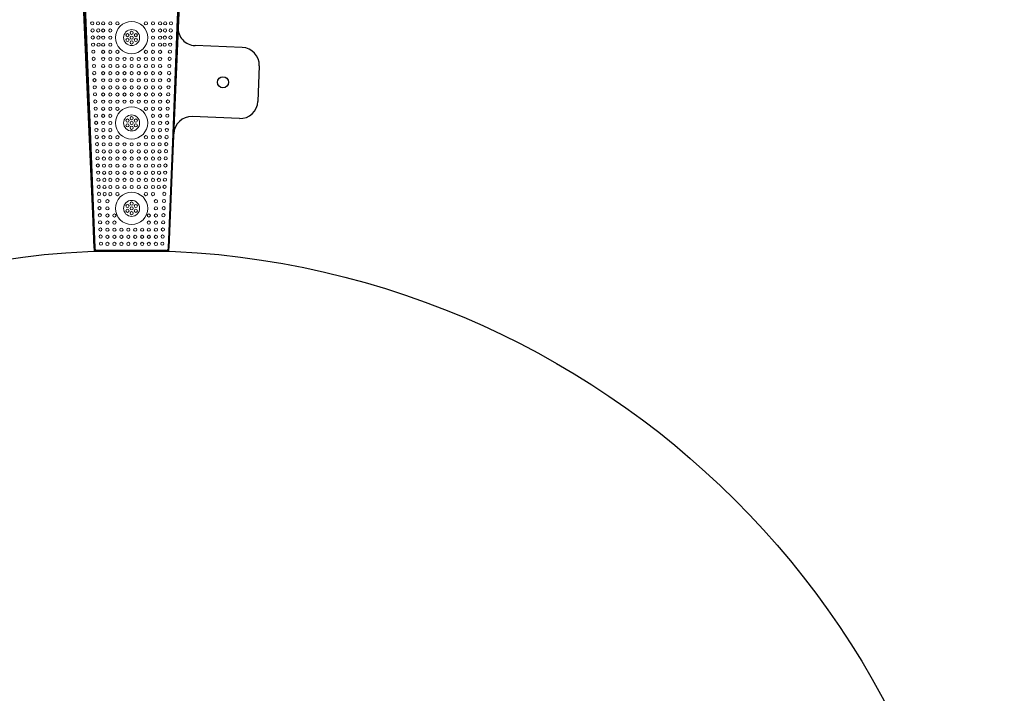
# Model space of a CAD drawing. Units: inches. Extents: x -2226 to 250, y -220 to 750.
# Drawn here: x -733 to -706, y 151 to 170 of the extents above; entities that cross this region are included whole.
import ezdxf

# ---------------------------------------------------------------- set-up
doc = ezdxf.new("R2010")
doc.units = ezdxf.units.IN
doc.header["$MEASUREMENT"] = 0

# ---------------------------------------------------------------- blocks, each defined once
blk = doc.blocks.new('planvew 30 foot wedge')
for p, q in [((-766.045, 750.172), (-765.107, 726.368)), ((-766.025, 750.173), (-765.087, 726.369)), ((-762.765, 732.579), (-762.316, 743.97)), ((-762.745, 732.578), (-762.296, 743.969)), ((-762.883, 729.581), (-762.765, 732.579)), ((-762.863, 729.58), (-762.745, 732.578)), ((-760.941, 732.007), (-762.265, 732.059)), ((-760.461, 731.487), (-760.501, 730.488)), ((-761.02, 730.008), (-762.344, 730.06)), ((-763.01, 726.369), (-762.883, 729.581)), ((-762.99, 726.368), (-762.863, 729.58)), ((-763.08, 726.302), (-765.017, 726.302)), ((-763.08, 726.282), (-765.017, 726.282))]:
    blk.add_line(p, q)
at = {"color": 5, "linetype": 'Continuous', "lineweight": 0}
for centre, radius in [((-765.155, 732.684), 0.045), ((-764.992, 732.683), 0.045), ((-764.848, 732.682), 0.045), ((-764.648, 732.682), 0.045), ((-764.448, 732.682), 0.045), ((-763.648, 732.682), 0.045), ((-763.448, 732.682), 0.045), ((-763.248, 732.682), 0.045), ((-763.105, 732.683), 0.045), ((-762.941, 732.684), 0.045), ((-765.147, 732.484), 0.045), ((-764.987, 732.483), 0.045), ((-764.848, 732.482), 0.045), ((-764.648, 732.482), 0.045), ((-764.165, 732.35), 0.045), ((-764.048, 732.417), 0.045), ((-763.931, 732.35), 0.045), ((-763.448, 732.482), 0.045), ((-763.248, 732.482), 0.045), ((-763.11, 732.483), 0.045), ((-762.949, 732.484), 0.045), ((-765.14, 732.284), 0.045), ((-765.132, 732.084), 0.045), ((-764.982, 732.283), 0.045), ((-764.977, 732.083), 0.045), ((-764.848, 732.282), 0.045), ((-764.848, 732.082), 0.045), ((-764.648, 732.282), 0.045), ((-764.648, 732.082), 0.045), ((-764.165, 732.215), 0.045), ((-764.048, 732.282), 0.045), ((-764.048, 732.147), 0.045), ((-763.931, 732.215), 0.045), ((-763.448, 732.282), 0.045), ((-763.448, 732.082), 0.045), ((-763.248, 732.282), 0.045), ((-763.248, 732.082), 0.045), ((-763.12, 732.083), 0.045), ((-763.115, 732.283), 0.045), ((-762.965, 732.084), 0.045), ((-762.957, 732.284), 0.045), ((-765.124, 731.885), 0.045), ((-764.848, 731.882), 0.045), ((-764.648, 731.882), 0.045), ((-764.448, 731.882), 0.045), ((-763.648, 731.882), 0.045), ((-763.448, 731.882), 0.045), ((-763.248, 731.882), 0.045), ((-762.973, 731.885), 0.045), ((-765.116, 731.685), 0.045), ((-764.848, 731.682), 0.045), ((-764.648, 731.682), 0.045), ((-764.448, 731.682), 0.045), ((-764.248, 731.682), 0.045), ((-764.048, 731.682), 0.045), ((-763.848, 731.682), 0.045), ((-763.648, 731.682), 0.045), ((-763.448, 731.682), 0.045), ((-763.248, 731.682), 0.045), ((-762.98, 731.685), 0.045), ((-765.108, 731.485), 0.045), ((-765.1, 731.285), 0.045), ((-764.848, 731.482), 0.045), ((-764.848, 731.282), 0.045), ((-764.648, 731.482), 0.045), ((-764.648, 731.282), 0.045), ((-764.448, 731.482), 0.045), ((-764.448, 731.282), 0.045), ((-764.248, 731.482), 0.045), ((-764.248, 731.282), 0.045), ((-764.048, 731.482), 0.045), ((-764.048, 731.282), 0.045), ((-763.848, 731.482), 0.045), ((-763.848, 731.282), 0.045), ((-763.648, 731.482), 0.045), ((-763.648, 731.282), 0.045), ((-763.448, 731.482), 0.045), ((-763.448, 731.282), 0.045), ((-763.248, 731.482), 0.045), ((-763.248, 731.482), 0.045), ((-763.248, 731.282), 0.045), ((-762.996, 731.285), 0.045), ((-762.988, 731.485), 0.045), ((-762.988, 731.485), 0.045), ((-765.092, 731.085), 0.045), ((-764.848, 731.082), 0.045), ((-764.648, 731.082), 0.045), ((-764.448, 731.082), 0.045), ((-764.248, 731.082), 0.045), ((-764.048, 731.082), 0.045), ((-763.848, 731.082), 0.045), ((-763.648, 731.082), 0.045), ((-763.448, 731.082), 0.045), ((-763.248, 731.082), 0.045), ((-763.004, 731.085), 0.045), ((-765.084, 730.885), 0.045), ((-765.077, 730.686), 0.045), ((-764.848, 730.882), 0.045), ((-764.848, 730.682), 0.045), ((-764.648, 730.882), 0.045), ((-764.648, 730.682), 0.045), ((-764.448, 730.882), 0.045), ((-764.448, 730.682), 0.045), ((-764.248, 730.882), 0.045), ((-764.248, 730.682), 0.045), ((-764.048, 730.882), 0.045), ((-764.048, 730.682), 0.045), ((-763.848, 730.882), 0.045), ((-763.848, 730.682), 0.045), ((-763.648, 730.882), 0.045), ((-763.648, 730.682), 0.045), ((-763.448, 730.882), 0.045), ((-763.448, 730.682), 0.045), ((-763.248, 730.882), 0.045), ((-763.248, 730.682), 0.045), ((-763.02, 730.686), 0.045), ((-763.012, 730.885), 0.045), ((-765.069, 730.486), 0.045), ((-764.848, 730.482), 0.045), ((-764.648, 730.482), 0.045), ((-764.448, 730.482), 0.045), ((-764.248, 730.482), 0.045), ((-764.048, 730.482), 0.045), ((-763.848, 730.482), 0.045), ((-763.648, 730.482), 0.045), ((-763.448, 730.482), 0.045), ((-763.248, 730.482), 0.045), ((-763.028, 730.486), 0.045), ((-765.061, 730.286), 0.045), ((-764.848, 730.282), 0.045), ((-764.648, 730.282), 0.045), ((-764.448, 730.282), 0.045), ((-763.648, 730.282), 0.045), ((-763.448, 730.282), 0.045), ((-763.248, 730.282), 0.045), ((-763.036, 730.286), 0.045), ((-765.053, 730.086), 0.045), ((-765.045, 729.886), 0.045), ((-764.848, 730.082), 0.045), ((-764.848, 729.882), 0.045), ((-764.648, 730.082), 0.045), ((-764.648, 729.882), 0.045), ((-764.165, 729.95), 0.045), ((-764.048, 730.017), 0.045), ((-764.048, 729.882), 0.045), ((-763.931, 729.95), 0.045), ((-763.448, 730.082), 0.045), ((-763.448, 729.882), 0.045), ((-763.248, 730.082), 0.045), ((-763.248, 729.882), 0.045), ((-763.248, 729.882), 0.045), ((-763.051, 729.886), 0.045), ((-763.043, 730.086), 0.045), ((-765.037, 729.686), 0.045), ((-764.844, 729.682), 0.045), ((-764.648, 729.682), 0.045), ((-764.165, 729.815), 0.045), ((-764.048, 729.747), 0.045), ((-763.931, 729.815), 0.045), ((-763.448, 729.682), 0.045), ((-763.252, 729.682), 0.045), ((-763.059, 729.686), 0.045), ((-765.029, 729.486), 0.045), ((-764.84, 729.482), 0.045), ((-764.648, 729.482), 0.045), ((-764.448, 729.482), 0.045), ((-763.648, 729.482), 0.045), ((-763.448, 729.482), 0.045), ((-763.256, 729.482), 0.045), ((-763.067, 729.486), 0.045), ((-765.021, 729.287), 0.045), ((-765.014, 729.087), 0.045), ((-764.836, 729.282), 0.045), ((-764.832, 729.082), 0.045), ((-764.648, 729.282), 0.045), ((-764.648, 729.082), 0.045), ((-764.448, 729.282), 0.045), ((-764.448, 729.082), 0.045), ((-764.248, 729.282), 0.045), ((-764.248, 729.082), 0.045), ((-764.048, 729.282), 0.045), ((-764.048, 729.082), 0.045), ((-763.848, 729.282), 0.045), ((-763.848, 729.082), 0.045), ((-763.648, 729.282), 0.045), ((-763.648, 729.082), 0.045), ((-763.448, 729.282), 0.045), ((-763.448, 729.082), 0.045), ((-763.265, 729.082), 0.045), ((-763.26, 729.282), 0.045), ((-763.083, 729.087), 0.045), ((-763.075, 729.287), 0.045), ((-765.006, 728.887), 0.045), ((-764.828, 728.882), 0.045), ((-764.648, 728.882), 0.045), ((-764.448, 728.882), 0.045), ((-764.248, 728.882), 0.045), ((-764.048, 728.882), 0.045), ((-763.848, 728.882), 0.045), ((-763.648, 728.882), 0.045), ((-763.448, 728.882), 0.045), ((-763.269, 728.882), 0.045), ((-763.091, 728.887), 0.045), ((-764.998, 728.687), 0.045), ((-764.99, 728.487), 0.045), ((-764.824, 728.682), 0.045), ((-764.82, 728.482), 0.045), ((-764.648, 728.682), 0.045), ((-764.648, 728.482), 0.045), ((-764.448, 728.682), 0.045), ((-764.448, 728.482), 0.045), ((-764.248, 728.682), 0.045), ((-764.248, 728.482), 0.045), ((-764.048, 728.682), 0.045), ((-764.048, 728.482), 0.045), ((-763.848, 728.682), 0.045), ((-763.848, 728.482), 0.045), ((-763.648, 728.682), 0.045), ((-763.648, 728.482), 0.045), ((-763.448, 728.682), 0.045), ((-763.448, 728.482), 0.045), ((-763.277, 728.482), 0.045), ((-763.273, 728.682), 0.045), ((-763.106, 728.487), 0.045), ((-763.099, 728.687), 0.045), ((-764.982, 728.287), 0.045), ((-764.815, 728.282), 0.045), ((-764.648, 728.282), 0.045), ((-764.448, 728.282), 0.045), ((-764.248, 728.282), 0.045), ((-764.048, 728.282), 0.045), ((-763.848, 728.282), 0.045), ((-763.648, 728.282), 0.045), ((-763.448, 728.282), 0.045), ((-763.281, 728.282), 0.045), ((-763.114, 728.287), 0.045), ((-764.974, 728.088), 0.045), ((-764.811, 728.082), 0.045), ((-764.648, 728.082), 0.045), ((-764.448, 728.082), 0.045), ((-764.248, 728.082), 0.045), ((-764.048, 728.082), 0.045), ((-763.848, 728.082), 0.045), ((-763.648, 728.082), 0.045), ((-763.448, 728.082), 0.045), ((-763.285, 728.082), 0.045), ((-763.122, 728.088), 0.045), ((-764.966, 727.888), 0.045), ((-764.958, 727.688), 0.045), ((-764.807, 727.882), 0.045), ((-764.729, 727.682), 0.045), ((-764.648, 727.882), 0.045), ((-764.448, 727.882), 0.045), ((-764.048, 727.482), 0.225), ((-763.648, 727.882), 0.045), ((-763.448, 727.882), 0.045), ((-763.367, 727.682), 0.045), ((-763.138, 727.688), 0.045), ((-763.13, 727.888), 0.045), ((-764.951, 727.488), 0.045), ((-764.729, 727.482), 0.045), ((-764.165, 727.55), 0.045), ((-764.165, 727.415), 0.045), ((-764.048, 727.617), 0.045), ((-764.048, 727.482), 0.045), ((-763.931, 727.55), 0.045), ((-763.931, 727.415), 0.045), ((-763.367, 727.482), 0.045), ((-763.146, 727.488), 0.045), ((-764.943, 727.288), 0.045), ((-764.935, 727.088), 0.045), ((-764.729, 727.282), 0.045), ((-764.729, 727.082), 0.045), ((-764.532, 727.282), 0.045), ((-764.532, 727.082), 0.045), ((-764.048, 727.347), 0.045), ((-763.564, 727.282), 0.045), ((-763.564, 727.082), 0.045), ((-763.367, 727.282), 0.045), ((-763.367, 727.082), 0.045), ((-763.162, 727.088), 0.045), ((-763.154, 727.288), 0.045), ((-764.927, 726.888), 0.045), ((-764.729, 726.882), 0.045), ((-764.532, 726.882), 0.045), ((-764.335, 726.882), 0.045), ((-764.141, 726.882), 0.045), ((-763.947, 726.882), 0.045), ((-763.753, 726.882), 0.045), ((-763.564, 726.882), 0.045), ((-763.367, 726.882), 0.045), ((-763.169, 726.888), 0.045), ((-764.919, 726.689), 0.045), ((-764.729, 726.682), 0.045), ((-764.532, 726.682), 0.045), ((-764.335, 726.682), 0.045), ((-764.141, 726.682), 0.045), ((-763.947, 726.682), 0.045), ((-763.753, 726.682), 0.045), ((-763.564, 726.682), 0.045), ((-763.367, 726.682), 0.045), ((-763.177, 726.689), 0.045), ((-764.911, 726.489), 0.045), ((-764.729, 726.482), 0.045), ((-764.532, 726.482), 0.045), ((-764.335, 726.482), 0.045), ((-764.141, 726.482), 0.045), ((-763.947, 726.482), 0.045), ((-763.753, 726.482), 0.045), ((-763.564, 726.482), 0.045), ((-763.367, 726.482), 0.045), ((-763.185, 726.489), 0.045)]:
    blk.add_circle(centre, radius, dxfattribs=at)
at = {"color": 0, "linetype": 'Continuous', "lineweight": 0}
for centre, radius in [((-764.048, 732.282), 0.452), ((-764.048, 732.282), 0.225), ((-764.048, 727.482), 0.452)]:
    blk.add_circle(centre, radius, dxfattribs=at)
blk.add_circle((-761.48, 731.027), 0.156)
at = {"color": 7, "linetype": 'Continuous', "lineweight": 0}
for radius in [0.452, 0.225]:
    blk.add_circle((-764.048, 729.882), radius, dxfattribs=at)
for centre, radius, start, end in [((-762.246, 732.558), 0.5, 177.7436, 267.7436), ((-760.961, 731.507), 0.5, 357.7436, 87.7436), ((-761, 730.508), 0.5, 267.7436, 357.7436), ((-762.364, 729.561), 0.5, 87.7436, 177.7436), ((-765.017, 726.372), 0.09, 182.2564, 270), ((-765.017, 726.372), 0.07, 182.2564, 270), ((-763.08, 726.372), 0.07, 270, 357.7436), ((-763.08, 726.372), 0.09, 270, 357.7436)]:
    blk.add_arc(centre, radius, start, end)

msp = doc.modelspace()

# ---------------------------------------------------------------- linework, layer by layer
for p, q in [((-731.261, 163.76), (-732.308, 187.737)), ((-729.168, 163.76), (-728.121, 187.737)), ((-731.261, 163.76), (-729.168, 163.76))]:
    msp.add_line(p, q)
for radius in [360, 48, 24]:
    msp.add_circle((-730.215, 139.783), radius)

# ---------------------------------------------------------------- block references
msp.add_blockref('planvew 30 foot wedge', (33.834, -562.522))

doc.saveas('drawing.dxf')
